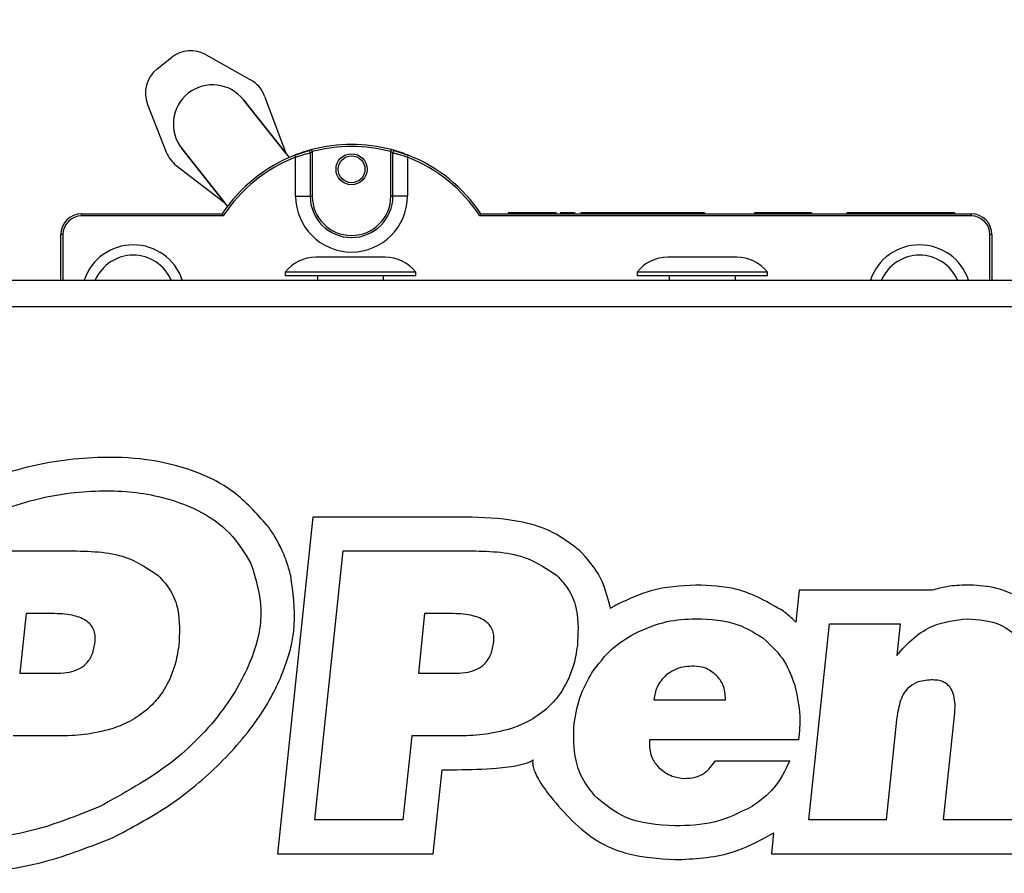
# Model space of a CAD drawing. Units: millimetres. Extents: x 7 to 286, y 8 to 196.
# Drawn here: x 124 to 140, y 111 to 124 of the extents above; entities that cross this region are included whole.
import ezdxf

# ---------------------------------------------------------------- set-up
doc = ezdxf.new("R2010")
doc.units = ezdxf.units.MM
doc.layers.add('COTAS', color=1, linetype='Continuous')
doc.styles.add('SLDTEXTSTYLE0', font='TXT', dxfattribs={"width": 0.605})
doc.dimstyles.new('SLDDIMSTYLE0', dxfattribs={"dimtxt": 2.054655, "dimasz": 1, "dimexe": 0, "dimexo": 0.0625, "dimgap": 0.513664, "dimtad": 0, "dimlfac": 3, "dimrnd": 1e-09, "dimzin": 12, "dimdsep": 46, "dimtxsty": 'SLDTEXTSTYLE0', "dimsah": 1, "dimcen": 0.09, "dimadec": 0, "dimazin": 3, "dimtfac": 1, "dimtofl": 0, "dimtmove": 0, "dimatfit": 3, "dimfxl": 1, "dimfrac": 2, "dimtolj": 1, "dimtzin": 12, "dimarcsym": 0})

# ---------------------------------------------------------------- blocks, each defined once
blk = doc.blocks.new('_D')
at = {"layer": 'COTAS'}
for p, q in [((87.864, 117.087), (87.864, 130.538)), ((207.69, 117.423), (207.69, 130.538)), ((87.864, 129.538), (143.465, 129.538)), ((207.69, 129.538), (152.088, 129.538))]:
    blk.add_line(p, q, dxfattribs=at)
for points in [[(87.864, 129.538), (88.864, 129.038), (88.864, 130.038)], [(207.69, 129.538), (206.69, 130.038), (206.69, 129.038)]]:
    blk.add_solid(points, dxfattribs=at)
at = {"layer": 'COTAS', "insert": (143.465, 130.688), "char_height": 2.1167, "attachment_point": 1, "style": 'SLDTEXTSTYLE0'}
blk.add_mtext('359,48', dxfattribs=at)

msp = doc.modelspace()

# ---------------------------------------------------------------- linework, layer by layer
at = {"color": 7, "linetype": 'Continuous', "lineweight": 25}
for p, q in [((126.4838, 123.7075), (126.7147, 123.8902)), ((127.2695, 123.9341), (127.9884, 123.5309)), ((128.2125, 123.2691), (128.5551, 122.3476)), ((126.3287, 123.1326), (126.6302, 122.3654)), ((127.8733, 123.2093), (128.6098, 122.2785)), ((128.5551, 122.3476), (127.8733, 123.2093)), ((127.6165, 121.4925), (126.88, 122.4233)), ((126.88, 122.4233), (127.5693, 121.5522)), ((128.7016, 122.3166), (128.9718, 122.4051)), ((128.9471, 122.3542), (128.9471, 121.6556)), ((128.9804, 122.3729), (128.9804, 121.6556)), ((130.2471, 121.6556), (130.2471, 122.3729)), ((130.2804, 121.6556), (130.2804, 122.3542)), ((126.7904, 122.1521), (127.5693, 121.5522)), ((128.7137, 121.6556), (128.7137, 122.2855)), ((130.5137, 122.2855), (130.5137, 121.6556)), ((128.7137, 121.6556), (128.9471, 121.6556)), ((128.9471, 121.6556), (128.9804, 121.6556)), ((130.2804, 121.6556), (130.2471, 121.6556)), ((130.5137, 121.6556), (130.2804, 121.6556)), ((125.2637, 121.3375), (125.2637, 121.3708)), ((125.2637, 121.3708), (127.5304, 121.3708)), ((131.6971, 121.3708), (139.5971, 121.3708)), ((132.1359, 121.3875), (132.1359, 121.3708)), ((132.319, 121.3875), (132.1359, 121.3875)), ((132.319, 121.3875), (132.319, 121.3708)), ((132.3522, 121.3875), (132.319, 121.3875)), ((132.3522, 121.3875), (132.3522, 121.3708)), ((132.3572, 121.3875), (132.3522, 121.3875)), ((132.3572, 121.3875), (132.3572, 121.3708)), ((132.5642, 121.3875), (132.3572, 121.3875)), ((132.5642, 121.3875), (132.5642, 121.3708)), ((132.6321, 121.3875), (132.5642, 121.3875)), ((132.6321, 121.3875), (132.6321, 121.3708)), ((132.6626, 121.3875), (132.6321, 121.3875)), ((132.6626, 121.3875), (132.6626, 121.3708)), ((132.786, 121.3875), (132.6626, 121.3875)), ((132.786, 121.3875), (132.786, 121.3708)), ((132.7873, 121.3875), (132.786, 121.3875)), ((132.7873, 121.3875), (132.7873, 121.3708)), ((132.9119, 121.3875), (132.7873, 121.3875)), ((132.9119, 121.3875), (132.9119, 121.3708)), ((133.0336, 121.3875), (133.0336, 121.3708)), ((133.1148, 121.3875), (133.1148, 121.3708)), ((133.1214, 121.3875), (133.1205, 121.3875)), ((133.1948, 121.3875), (133.1948, 121.3708)), ((133.2148, 121.3875), (133.2057, 121.3875)), ((133.3063, 121.3875), (133.3063, 121.3708)), ((133.3532, 121.3875), (133.3063, 121.3875)), ((133.3532, 121.3875), (133.3532, 121.3708)), ((133.6319, 121.3875), (133.3532, 121.3875)), ((133.6319, 121.3875), (133.6319, 121.3708)), ((133.9642, 121.3875), (133.6319, 121.3875)), ((133.9642, 121.3875), (133.9642, 121.3708)), ((133.968, 121.3875), (133.9642, 121.3875)), ((134.4145, 121.3875), (133.968, 121.3875)), ((134.4145, 121.3875), (134.4145, 121.3708)), ((134.4686, 121.3875), (134.4145, 121.3875)), ((134.4686, 121.3875), (134.4686, 121.3708)), ((134.502, 121.3875), (134.4686, 121.3875)), ((134.502, 121.3875), (134.502, 121.3708)), ((134.5325, 121.3875), (134.502, 121.3875)), ((134.5325, 121.3875), (134.5325, 121.3708)), ((134.5505, 121.3875), (134.5325, 121.3875)), ((134.5505, 121.3875), (134.5505, 121.3708)), ((134.7108, 121.3875), (134.5505, 121.3875)), ((134.7108, 121.3875), (134.7108, 121.3708)), ((134.8711, 121.3875), (134.7108, 121.3875)), ((134.8711, 121.3875), (134.8711, 121.3708)), ((134.8892, 121.3875), (134.8711, 121.3875)), ((134.8892, 121.3875), (134.8892, 121.3708)), ((135.1688, 121.3875), (134.8892, 121.3875)), ((135.1688, 121.3875), (135.1688, 121.3708)), ((135.1801, 121.3875), (135.172, 121.3875)), ((135.1801, 121.3875), (135.1801, 121.3708)), ((135.2171, 121.3875), (135.2171, 121.3708)), ((135.2782, 121.3875), (135.2782, 121.3708)), ((135.3001, 121.3875), (135.3001, 121.3708)), ((136.1048, 121.3875), (136.1048, 121.3708)), ((137.0244, 121.3875), (136.1048, 121.3875)), ((137.0244, 121.3875), (137.0244, 121.3708)), ((137.5924, 121.3875), (137.5924, 121.3708)), ((139.3257, 121.3875), (137.5924, 121.3875)), ((139.3257, 121.3875), (139.3257, 121.3708)), ((139.5971, 121.3708), (139.5971, 121.3375)), ((127.5484, 121.3375), (125.2637, 121.3375)), ((139.5971, 121.3375), (131.6791, 121.3375)), ((124.9304, 120.3042), (124.9304, 121.0375)), ((124.9637, 121.0375), (124.9304, 121.0375)), ((139.9304, 121.0375), (139.8971, 121.0375)), ((139.9304, 121.0375), (139.9304, 120.3042)), ((130.1537, 120.6708), (129.0404, 120.6708)), ((135.8204, 120.6708), (134.7071, 120.6708)), ((128.5471, 120.4308), (128.5471, 120.3708)), ((130.6471, 120.4308), (128.5471, 120.4308)), ((130.6471, 120.3708), (130.6471, 120.4308)), ((134.2137, 120.4308), (134.2137, 120.3708)), ((136.3137, 120.4308), (134.2137, 120.4308)), ((136.3137, 120.3708), (136.3137, 120.4308)), ((105.6304, 120.3042), (184.8971, 120.3042)), ((130.6471, 120.3708), (128.5471, 120.3708)), ((129.0637, 120.3708), (129.0637, 120.3042)), ((130.1304, 120.3042), (130.1304, 120.3708)), ((136.3137, 120.3708), (134.2137, 120.3708)), ((134.7304, 120.3708), (134.7304, 120.3042)), ((135.7971, 120.3042), (135.7971, 120.3708)), ((184.7637, 119.8708), (105.7637, 119.8708)), ((128.9891, 116.4839), (128.419, 111.0601)), ((131.5536, 116.4839), (128.9891, 116.4839)), ((123.0567, 115.9405), (125.132, 115.9405)), ((129.0226, 111.6035), (129.4784, 115.9405)), ((129.4784, 115.9405), (131.5536, 115.9405)), ((136.8233, 115.3049), (136.7694, 114.7918)), ((138.968, 115.3049), (136.8233, 115.3049)), ((124.3701, 114.93), (124.269, 113.9675)), ((124.7912, 114.93), (124.3701, 114.93)), ((130.7918, 114.93), (130.6907, 113.9675)), ((131.2129, 114.93), (130.7918, 114.93)), ((136.9807, 111.6035), (137.3126, 114.7615)), ((137.3126, 114.7615), (138.4496, 114.7615)), ((138.4496, 114.7615), (138.3965, 114.2562)), ((124.269, 113.9675), (124.8825, 113.9675)), ((130.6907, 113.9675), (131.3042, 113.9675)), ((134.4842, 113.5404), (135.6391, 113.5404)), ((139.1523, 111.6035), (139.3287, 113.2817)), ((138.3954, 113.2155), (138.2259, 111.6035)), ((124.8906, 112.957), (124.1627, 112.957)), ((130.5844, 112.957), (130.4421, 111.6035)), ((131.3122, 112.957), (130.5844, 112.957)), ((136.8166, 112.8968), (134.4166, 112.8968)), ((132.5389, 112.5718), (132.5403, 112.5718)), ((135.4753, 112.554), (136.6724, 112.554)), ((130.9314, 111.0601), (131.0737, 112.4136)), ((131.0737, 112.4136), (131.3122, 112.4136)), ((130.4421, 111.6035), (129.0226, 111.6035)), ((138.2259, 111.6035), (136.9807, 111.6035)), ((140.4094, 111.6035), (139.1523, 111.6035)), ((136.4126, 111.3977), (136.3772, 111.0601)), ((128.419, 111.0601), (130.9314, 111.0601)), ((136.3772, 111.0601), (140.8987, 111.0601))]:
    msp.add_line(p, q, dxfattribs=at)
at = {"color": 8, "linetype": 'Continuous', "lineweight": 25}
for p, q in [((124.9637, 121.0375), (124.9637, 120.3042)), ((139.8971, 120.3042), (139.8971, 121.0375))]:
    msp.add_line(p, q, dxfattribs=at)
at = {"color": 7, "linetype": 'Continuous', "lineweight": 25, "flags": 128}
for points in [[(128.7137, 122.2855), (128.7114, 122.2916), (128.7091, 122.2974), (128.707, 122.3028), (128.7051, 122.3075), (128.7036, 122.3113), (128.7025, 122.3142), (128.7018, 122.316), (128.7016, 122.3166)], [(128.9804, 122.3729), (128.9787, 122.3792), (128.9771, 122.3852), (128.9757, 122.3908), (128.9744, 122.3957), (128.9733, 122.3997), (128.9725, 122.4026), (128.972, 122.4045), (128.9718, 122.4051)], [(130.2471, 122.3729), (130.2487, 122.3792), (130.2503, 122.3852), (130.2518, 122.3908), (130.2531, 122.3957), (130.2542, 122.3997), (130.255, 122.4026), (130.2555, 122.4045), (130.2556, 122.4051)], [(130.2556, 122.4051), (130.3189, 122.3874), (130.5259, 122.3166)], [(130.5259, 122.3166), (130.5257, 122.316), (130.525, 122.3142), (130.5239, 122.3113), (130.5223, 122.3075), (130.5205, 122.3028), (130.5184, 122.2974), (130.5161, 122.2916), (130.5137, 122.2855)]]:
    msp.add_lwpolyline(points, dxfattribs=at)
at = {"color": 7, "linetype": 'Continuous', "lineweight": 25}
for radius in [0.25, 0.2167]:
    msp.add_circle((129.6137, 122.0889), radius, dxfattribs=at)
for centre, radius, start, end in [((127.0249, 123.4981), 0.5, 60.71031, 128.35166), ((126.7941, 123.3154), 0.5, 128.35166, 201.45189), ((127.3766, 122.8163), 0.6333, 38.35166, 218.35166), ((127.7438, 123.0948), 0.5, 20.39728, 60.71031), ((129.6137, 119.9889), 2.5, 75.12229, 104.87771), ((129.6137, 119.9889), 2.4667, 75.12229, 104.87771), ((127.0955, 122.5482), 0.5, 201.45189, 232.39286), ((129.6137, 119.9889), 2.5, 111.39927, 146.44269), ((128.9137, 122.3542), 0.0333, 0, 106.48616), ((130.3137, 122.3542), 0.0333, 73.51384, 180), ((129.6137, 119.9889), 2.5, 33.55731, 68.60073), ((129.6137, 119.9889), 2.4667, 111.39927, 146.85723), ((129.6137, 119.9889), 2.4667, 33.14277, 68.60073), ((129.6137, 121.6556), 0.9, 180, 0), ((129.6137, 121.6556), 0.6667, 180, 0), ((129.6137, 121.6556), 0.6333, 180, 0), ((125.2637, 121.0375), 0.3333, 90, 180), ((139.5971, 121.0375), 0.3333, 0, 90), ((125.2637, 121.0375), 0.3, 90, 180), ((139.5971, 121.0375), 0.3, 0, 90), ((126.0971, 120.0375), 0.8333, 18.66292, 161.33708), ((138.7637, 120.0375), 0.8333, 18.66292, 161.33708), ((126.0971, 120.0375), 0.6667, 23.57818, 156.42182), ((129.0404, 120.0438), 0.627, 90, 141.88459), ((130.1537, 120.0438), 0.627, 38.11541, 90), ((134.7071, 120.0438), 0.627, 90, 141.88459), ((135.8204, 120.0438), 0.627, 38.11541, 90), ((138.7637, 120.0375), 0.6667, 90, 156.42182), ((138.7637, 120.0375), 0.6667, 23.57818, 90)]:
    msp.add_arc(centre, radius, start, end, dxfattribs=at)
for points, knots in [([(128.9043, 122.3861), (128.9042, 122.3861), (128.9035, 122.3859), (128.8915, 122.3823), (128.8562, 122.3715), (128.8047, 122.3546), (128.7503, 122.3354), (128.715, 122.3218), (128.7016, 122.3166)], [0, 0, 0, 0, 0.0461206, 0.2449429, 0.4451944, 0.6511281, 0.8667078, 1, 1, 1, 1]), ([(128.7137, 122.2855), (128.7293, 122.2907), (128.77, 122.3041), (128.8327, 122.3232), (128.892, 122.3398), (128.9324, 122.3505), (128.9462, 122.3539), (128.9469, 122.3541), (128.9471, 122.3542)], [0, 0, 0, 0, 0.1312185, 0.344507, 0.5500492, 0.7517443, 0.9532001, 1, 1, 1, 1]), ([(128.9718, 122.4051), (128.966, 122.4035), (128.9527, 122.4), (128.9336, 122.3946), (128.9174, 122.39), (128.9064, 122.3868), (128.905, 122.3863), (128.9043, 122.3861)], [0, 0, 0, 0, 0.1681478, 0.3852225, 0.5934654, 0.7969377, 1, 1, 1, 1]), ([(128.9471, 122.3542), (128.9474, 122.3544), (128.9481, 122.3548), (128.9536, 122.358), (128.9617, 122.3626), (128.971, 122.3678), (128.9775, 122.3713), (128.9804, 122.3729)], [0, 0, 0, 0, 0.1947781, 0.3938716, 0.6033336, 0.8262594, 1, 1, 1, 1]), ([(130.2471, 122.3729), (130.2509, 122.3708), (130.2586, 122.3667), (130.2687, 122.361), (130.2763, 122.3566), (130.28, 122.3544), (130.2803, 122.3542), (130.2804, 122.3542)], [0, 0, 0, 0, 0.2336469, 0.4642153, 0.6849306, 0.8909302, 1, 1, 1, 1]), ([(130.3232, 122.3861), (130.323, 122.3862), (130.3223, 122.3864), (130.3151, 122.3885), (130.2998, 122.393), (130.2791, 122.3988), (130.2635, 122.403), (130.2556, 122.4051)], [0, 0, 0, 0, 0.1140083, 0.3266809, 0.5481958, 0.7738246, 1, 1, 1, 1]), ([(130.2804, 122.3542), (130.2813, 122.3539), (130.2839, 122.3533), (130.3105, 122.3465), (130.3652, 122.3316), (130.4372, 122.3106), (130.4894, 122.2935), (130.5137, 122.2855)], [0, 0, 0, 0, 0.1254526, 0.3369442, 0.5597622, 0.794656, 1, 1, 1, 1]), ([(130.5259, 122.3166), (130.5048, 122.3246), (130.4597, 122.3419), (130.3972, 122.3632), (130.3495, 122.3783), (130.3262, 122.3852), (130.324, 122.3859), (130.3232, 122.3861)], [0, 0, 0, 0, 0.2084111, 0.4450362, 0.6672265, 0.8763646, 1, 1, 1, 1]), ([(127.5484, 121.3375), (127.5483, 121.3377), (127.5462, 121.3415), (127.5423, 121.3487), (127.5373, 121.358), (127.5335, 121.3652), (127.5309, 121.3699), (127.5306, 121.3705), (127.5304, 121.3708)], [0, 0, 0, 0, 0.0130748, 0.2290142, 0.4422594, 0.6338567, 0.816773, 1, 1, 1, 1]), ([(131.6971, 121.3708), (131.6969, 121.3705), (131.6966, 121.3699), (131.694, 121.3652), (131.6902, 121.358), (131.6852, 121.3487), (131.6812, 121.3415), (131.6792, 121.3377), (131.6791, 121.3375)], [0, 0, 0, 0, 0.1832261, 0.3661432, 0.5577491, 0.7709953, 0.9869357, 1, 1, 1, 1]), ([(133.0731, 121.3875), (133.0517, 121.3875), (133.0174, 121.3875), (132.9873, 121.3875), (132.976, 121.3875)], [0, 0, 0, 0, 0.6256611, 1, 1, 1, 1]), ([(133.1148, 121.3875), (133.107, 121.3875), (133.0909, 121.3875), (133.0619, 121.3875), (133.0446, 121.3875), (133.0336, 121.3875)], [0, 0, 0, 0, 0.2553495, 0.5233197, 1, 1, 1, 1]), ([(133.1948, 121.3875), (133.1812, 121.3875), (133.1582, 121.3875), (133.1274, 121.3875), (133.1148, 121.3875)], [0, 0, 0, 0, 0.5940531, 1, 1, 1, 1]), ([(135.2171, 121.3875), (135.2099, 121.3875), (135.1966, 121.3875), (135.1853, 121.3875), (135.1801, 121.3875)], [0, 0, 0, 0, 0.5418079, 1, 1, 1, 1]), ([(135.2782, 121.3875), (135.2686, 121.3875), (135.2507, 121.3875), (135.2278, 121.3875), (135.2171, 121.3875)], [0, 0, 0, 0, 0.5305824, 1, 1, 1, 1]), ([(135.3001, 121.3875), (135.2993, 121.3875), (135.2979, 121.3875), (135.2839, 121.3875), (135.2782, 121.3875)], [0, 0, 0, 0, 0.5923771, 1, 1, 1, 1]), ([(128.257, 116.3501), (128.0858, 116.5416), (127.7472, 116.9202), (127.052, 117.2601), (126.303, 117.4344), (125.3682, 117.4651), (124.3011, 117.3133), (123.551, 117.0167), (123.1878, 116.873)], [0, 0, 0, 0, 0.1395964, 0.2760109, 0.4154491, 0.5590324, 0.7864543, 1, 1, 1, 1]), ([(123.4175, 116.3805), (123.7753, 116.5243), (124.4617, 116.8002), (125.5176, 116.9406), (126.4207, 116.8704), (127.1337, 116.622), (127.6753, 116.2617), (127.8891, 115.9088), (127.9942, 115.7353)], [0, 0, 0, 0, 0.2276129, 0.4366015, 0.6248452, 0.7582155, 0.8811416, 1, 1, 1, 1]), ([(133.2937, 115.9404), (133.155, 116.0467), (132.8777, 116.2593), (132.2752, 116.4497), (131.8275, 116.4709), (131.5536, 116.4839)], [0, 0, 0, 0, 0.2796481, 0.5592891, 1, 1, 1, 1]), ([(128.4868, 115.965), (128.4491, 116.04), (128.3818, 116.174), (128.2952, 116.2963), (128.257, 116.3501)], [0, 0, 0, 0, 0.5599786, 1, 1, 1, 1]), ([(128.6341, 115.541), (128.6124, 115.6221), (128.5736, 115.7671), (128.5133, 115.9045), (128.4868, 115.965)], [0, 0, 0, 0, 0.5599435, 1, 1, 1, 1]), ([(125.132, 115.9405), (125.4418, 115.9328), (125.9392, 115.9204), (126.3471, 115.6467), (126.5009, 115.5435)], [0, 0, 0, 0, 0.6228835, 1, 1, 1, 1]), ([(131.5536, 115.9405), (131.8634, 115.9328), (132.3608, 115.9204), (132.7687, 115.6467), (132.9225, 115.5435)], [0, 0, 0, 0, 0.6228571, 1, 1, 1, 1]), ([(133.7855, 115.012), (133.7367, 115.2044), (133.6477, 115.5551), (133.4038, 115.8206), (133.2937, 115.9404)], [0, 0, 0, 0, 0.5485451, 1, 1, 1, 1]), ([(127.9942, 115.7353), (128.0696, 115.4871), (128.2254, 114.9745), (128.0163, 114.135), (127.5228, 113.2828), (126.6957, 112.4413), (125.9427, 112.0307), (125.5466, 111.8146)], [0, 0, 0, 0, 0.1513352, 0.3125948, 0.4934352, 0.733472, 1, 1, 1, 1]), ([(125.7763, 111.322), (126.0668, 111.476), (126.6677, 111.7945), (127.4688, 112.4513), (128.112, 113.186), (128.5321, 113.9632), (128.7446, 114.7475), (128.6712, 115.2746), (128.6341, 115.541)], [0, 0, 0, 0, 0.1798479, 0.3719848, 0.5643802, 0.7109833, 0.8539634, 1, 1, 1, 1]), ([(126.5009, 115.5435), (126.5721, 115.4644), (126.7159, 115.3047), (126.8594, 114.9119), (126.8416, 114.608), (126.8302, 114.4126)], [0, 0, 0, 0, 0.259827, 0.524274, 1, 1, 1, 1]), ([(132.9225, 115.5435), (132.9938, 115.4644), (133.1376, 115.3047), (133.2811, 114.9119), (133.2633, 114.608), (133.2518, 114.4126)], [0, 0, 0, 0, 0.259827, 0.5242739, 1, 1, 1, 1]), ([(135.1629, 115.3891), (134.9168, 115.3749), (134.4771, 115.3495), (134.0793, 115.1633), (133.9041, 115.0812)], [0, 0, 0, 0, 0.5595009, 1, 1, 1, 1]), ([(136.574, 114.9655), (136.3293, 115.1077), (135.8907, 115.3627), (135.386, 115.381), (135.1629, 115.3891)], [0, 0, 0, 0, 0.5579124, 1, 1, 1, 1]), ([(139.5291, 115.3891), (139.4208, 115.3848), (139.2305, 115.3772), (139.0471, 115.3267), (138.968, 115.3049)], [0, 0, 0, 0, 0.5688698, 1, 1, 1, 1]), ([(140.4381, 115.1665), (140.2778, 115.2392), (139.988, 115.3707), (139.6708, 115.3834), (139.5291, 115.3891)], [0, 0, 0, 0, 0.5531117, 1, 1, 1, 1]), ([(133.9041, 115.0812), (133.8817, 115.0687), (133.8417, 115.0463), (133.8027, 115.0225), (133.7855, 115.012)], [0, 0, 0, 0, 0.5607823, 1, 1, 1, 1]), ([(125.483, 114.4728), (125.4849, 114.5087), (125.4884, 114.5767), (125.4627, 114.6738), (125.4109, 114.756), (125.2998, 114.8492), (125.0854, 114.9203), (124.8986, 114.9264), (124.7912, 114.93)], [0, 0, 0, 0, 0.1122523, 0.2129825, 0.3103044, 0.4131402, 0.6626705, 1, 1, 1, 1]), ([(131.9047, 114.4728), (131.9066, 114.5087), (131.9101, 114.5767), (131.8843, 114.6738), (131.8326, 114.756), (131.7215, 114.8492), (131.5071, 114.9203), (131.3203, 114.9264), (131.2129, 114.93)], [0, 0, 0, 0, 0.1122508, 0.2129785, 0.3102988, 0.4131343, 0.6626698, 1, 1, 1, 1]), ([(134.166, 114.6051), (134.3392, 114.6823), (134.6573, 114.8242), (135.0046, 114.839), (135.1629, 114.8457)], [0, 0, 0, 0, 0.54432165, 1, 1, 1, 1]), ([(135.1629, 114.8457), (135.395, 114.8359), (135.781, 114.8195), (136.1074, 114.6189), (136.2374, 114.5389)], [0, 0, 0, 0, 0.6014442, 1, 1, 1, 1]), ([(136.7694, 114.7918), (136.7345, 114.8256), (136.6719, 114.8863), (136.6041, 114.9412), (136.574, 114.9655)], [0, 0, 0, 0, 0.55705878, 1, 1, 1, 1]), ([(138.3965, 114.2562), (138.4858, 114.3552), (138.6563, 114.5444), (139.0344, 114.7877), (139.3428, 114.8239), (139.5291, 114.8457)], [0, 0, 0, 0, 0.303291, 0.5793126, 1, 1, 1, 1]), ([(139.5291, 114.8457), (139.715, 114.8333), (140.0319, 114.812), (140.2764, 114.6145), (140.3775, 114.5329)], [0, 0, 0, 0, 0.5867071, 1, 1, 1, 1]), ([(133.4865, 113.9766), (133.5893, 114.1149), (133.777, 114.3674), (134.0448, 114.5311), (134.166, 114.6051)], [0, 0, 0, 0, 0.54773868, 1, 1, 1, 1]), ([(136.2374, 114.5389), (136.3686, 114.4177), (136.6008, 114.2031), (136.7068, 113.9069), (136.7529, 113.778)], [0, 0, 0, 0, 0.5649387, 1, 1, 1, 1]), ([(124.8825, 113.9675), (124.9454, 113.9703), (125.0622, 113.9754), (125.2219, 114.0286), (125.3548, 114.1257), (125.4512, 114.2794), (125.4719, 114.4054), (125.483, 114.4728)], [0, 0, 0, 0, 0.214301, 0.3985016, 0.566556, 0.7680479, 1, 1, 1, 1]), ([(126.8302, 114.4126), (126.8141, 114.306), (126.7852, 114.1154), (126.7113, 113.9375), (126.6788, 113.8592)], [0, 0, 0, 0, 0.5592299, 1, 1, 1, 1]), ([(131.3042, 113.9675), (131.367, 113.9703), (131.4838, 113.9754), (131.6435, 114.0286), (131.7764, 114.1257), (131.8728, 114.2794), (131.8936, 114.4054), (131.9047, 114.4728)], [0, 0, 0, 0, 0.2142604, 0.3984455, 0.5665056, 0.7680218, 1, 1, 1, 1]), ([(133.2518, 114.4126), (133.2357, 114.306), (133.2069, 114.1154), (133.1329, 113.9375), (133.1003, 113.8592)], [0, 0, 0, 0, 0.5592206, 1, 1, 1, 1]), ([(135.1307, 114.0818), (135.0352, 114.0762), (134.8726, 114.0668), (134.7381, 113.9773), (134.6827, 113.9405)], [0, 0, 0, 0, 0.5877772, 1, 1, 1, 1]), ([(135.4938, 113.9315), (135.4338, 113.9797), (135.3267, 114.0659), (135.1906, 114.0769), (135.1307, 114.0818)], [0, 0, 0, 0, 0.5600472, 1, 1, 1, 1]), ([(133.1986, 113.1554), (133.2266, 113.3159), (133.2772, 113.6061), (133.4219, 113.8621), (133.4865, 113.9766)], [0, 0, 0, 0, 0.5529434, 1, 1, 1, 1]), ([(134.6827, 113.9405), (134.626, 113.8791), (134.5204, 113.7647), (134.4957, 113.6115), (134.4842, 113.5404)], [0, 0, 0, 0, 0.53585249, 1, 1, 1, 1]), ([(135.6391, 113.5404), (135.6344, 113.6246), (135.6262, 113.7714), (135.5334, 113.8836), (135.4938, 113.9315)], [0, 0, 0, 0, 0.5735525, 1, 1, 1, 1]), ([(126.6788, 113.8592), (126.6272, 113.7629), (126.5339, 113.5887), (126.3922, 113.4515), (126.3287, 113.3901)], [0, 0, 0, 0, 0.5525302, 1, 1, 1, 1]), ([(133.1003, 113.8592), (133.0488, 113.7629), (132.9556, 113.5887), (132.8138, 113.4515), (132.7504, 113.3901)], [0, 0, 0, 0, 0.5525009, 1, 1, 1, 1]), ([(136.7529, 113.778), (136.7906, 113.6119), (136.8566, 113.3207), (136.8286, 113.0241), (136.8166, 112.8968)], [0, 0, 0, 0, 0.570511, 1, 1, 1, 1]), ([(138.9562, 113.8592), (138.8718, 113.8539), (138.7288, 113.8449), (138.6174, 113.757), (138.5718, 113.7209)], [0, 0, 0, 0, 0.5897561, 1, 1, 1, 1]), ([(139.3287, 113.2817), (139.3332, 113.3422), (139.3415, 113.4522), (139.3229, 113.6035), (139.2789, 113.7154), (139.2155, 113.7897), (139.1422, 113.8344), (139.0536, 113.8589), (138.99, 113.8591), (138.9562, 113.8592)], [0, 0, 0, 0, 0.2245831, 0.4086066, 0.560876, 0.6633727, 0.7651159, 0.8749458, 1, 1, 1, 1]), ([(138.5718, 113.7209), (138.547, 113.6901), (138.4924, 113.6223), (138.4285, 113.4499), (138.4086, 113.3093), (138.3954, 113.2155)], [0, 0, 0, 0, 0.21704571, 0.47806131, 1, 1, 1, 1]), ([(126.3287, 113.3901), (126.2338, 113.3174), (126.0569, 113.182), (125.8477, 113.1063), (125.7508, 113.0712)], [0, 0, 0, 0, 0.536744, 1, 1, 1, 1]), ([(132.7504, 113.3901), (132.6554, 113.3174), (132.4785, 113.182), (132.2693, 113.1063), (132.1724, 113.0712)], [0, 0, 0, 0, 0.5367293, 1, 1, 1, 1]), ([(133.5633, 111.9614), (133.4889, 112.0501), (133.3402, 112.2273), (133.1837, 112.6376), (133.1928, 112.9546), (133.1986, 113.1554)], [0, 0, 0, 0, 0.26845879, 0.53655561, 1, 1, 1, 1]), ([(125.7508, 113.0712), (125.6044, 113.0346), (125.3218, 112.964), (125.0308, 112.9593), (124.8906, 112.957)], [0, 0, 0, 0, 0.5184073, 1, 1, 1, 1]), ([(132.1724, 113.0712), (132.0259, 113.0346), (131.7434, 112.964), (131.4524, 112.9593), (131.3122, 112.957)], [0, 0, 0, 0, 0.5184098, 1, 1, 1, 1]), ([(134.4166, 112.8968), (134.4149, 112.8462), (134.4117, 112.7503), (134.4483, 112.587), (134.5211, 112.4985), (134.5647, 112.4456)], [0, 0, 0, 0, 0.3097199, 0.5871302, 1, 1, 1, 1]), ([(131.3122, 112.4136), (131.5253, 112.4166), (131.864, 112.4215), (132.2575, 112.4702), (132.4465, 112.522), (132.5163, 112.5555), (132.5325, 112.5672), (132.5389, 112.5718)], [0, 0, 0, 0, 0.5123712, 0.8146, 0.9517659, 0.9812359, 1, 1, 1, 1]), ([(132.5403, 112.5718), (132.5378, 112.5643), (132.5313, 112.545), (132.5312, 112.5064), (132.5408, 112.4469), (132.571, 112.3615), (132.6562, 112.1955), (132.8529, 111.9239), (133.0525, 111.7115), (133.174, 111.5822)], [0, 0, 0, 0, 0.019627, 0.0502791, 0.0946987, 0.1694396, 0.2744924, 0.5584875, 1, 1, 1, 1]), ([(134.9764, 112.2712), (135.0345, 112.275), (135.1464, 112.2825), (135.3351, 112.3661), (135.4216, 112.482), (135.4753, 112.554)], [0, 0, 0, 0, 0.29009073, 0.55915623, 1, 1, 1, 1]), ([(136.6724, 112.554), (136.5988, 112.4001), (136.4584, 112.1067), (136.1967, 111.9145), (136.0722, 111.8231)], [0, 0, 0, 0, 0.52435048, 1, 1, 1, 1]), ([(125.5466, 111.8146), (125.1888, 111.6707), (124.5024, 111.3948), (123.4466, 111.2544), (122.5434, 111.3246), (121.8305, 111.5731), (121.2888, 111.9333), (121.075, 112.2863), (120.9699, 112.4598)], [0, 0, 0, 0, 0.22761251, 0.43659778, 0.62483852, 0.75820899, 0.88113742, 1, 1, 1, 1]), ([(134.5647, 112.4456), (134.6329, 112.3928), (134.7555, 112.298), (134.9085, 112.2794), (134.9764, 112.2712)], [0, 0, 0, 0, 0.5565682, 1, 1, 1, 1]), ([(120.7072, 111.8448), (120.8784, 111.6533), (121.217, 111.2748), (121.9121, 110.935), (122.6612, 110.7606), (123.596, 110.73), (124.663, 110.8818), (125.413, 111.1784), (125.7763, 111.322)], [0, 0, 0, 0, 0.1395903, 0.2760032, 0.4154415, 0.559026, 0.7864499, 1, 1, 1, 1]), ([(134.8239, 111.5072), (134.5453, 111.524), (134.0752, 111.5522), (133.7115, 111.843), (133.5633, 111.9614)], [0, 0, 0, 0, 0.5926482, 1, 1, 1, 1]), ([(136.0722, 111.8231), (135.8692, 111.7219), (135.4756, 111.5257), (135.0365, 111.5133), (134.8239, 111.5072)], [0, 0, 0, 0, 0.5158976, 1, 1, 1, 1]), ([(133.174, 111.5822), (133.3029, 111.4694), (133.5574, 111.2468), (134.124, 111.0109), (134.5572, 110.9818), (134.8239, 110.9638)], [0, 0, 0, 0, 0.2830915, 0.5587796, 1, 1, 1, 1]), ([(134.8239, 110.9638), (135.1319, 110.977), (135.6816, 111.0005), (136.1646, 111.2593), (136.377, 111.3731)], [0, 0, 0, 0, 0.5603895, 1, 1, 1, 1]), ([(136.377, 111.3731), (136.3837, 111.3777), (136.3956, 111.3858), (136.4074, 111.394), (136.4126, 111.3977)], [0, 0, 0, 0, 0.5613753, 1, 1, 1, 1])]:
    msp.add_open_spline(points, degree=3, knots=knots, dxfattribs=at)

# ---------------------------------------------------------------- dimensions: what is measured, and where the dimension line sits
at = {"layer": 'COTAS'}
dim = msp.add_linear_dim(base=(207.6897, 129.5375), p1=(87.8637, 116.5875), p2=(207.6897, 116.9228), dimstyle='SLDDIMSTYLE0', dxfattribs=at)
dim.commit()
dim.dimension.update_dxf_attribs({"geometry": '_D', "text_midpoint": (147.7767, 129.5375), "dimtype": 160})

doc.saveas('drawing.dxf')
